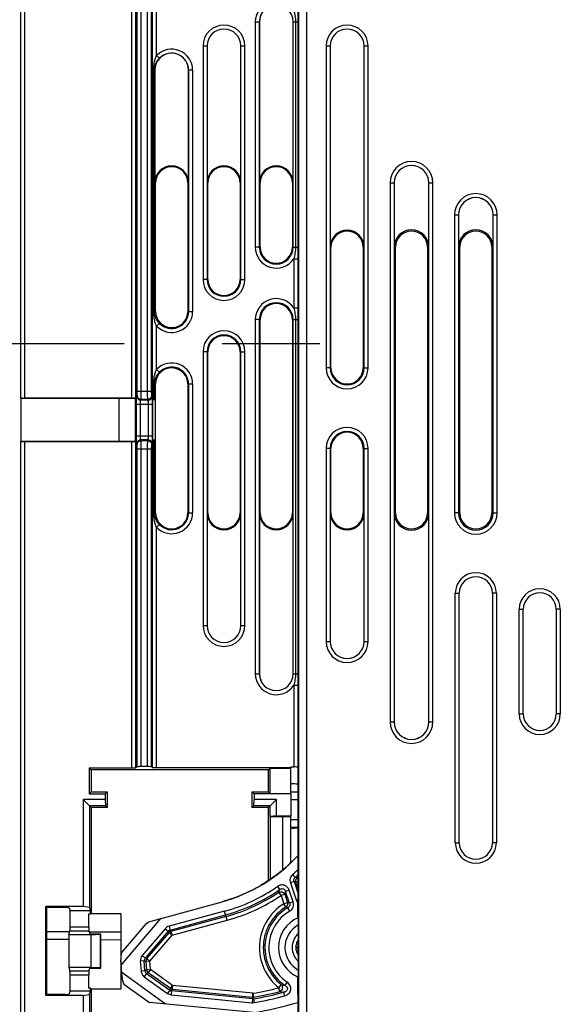
# Model space of a CAD drawing. Units: millimetres. Extents: x 0 to 420, y 0 to 297.
# Drawn here: x 125 to 135, y 171 to 189 of the extents above; entities that cross this region are included whole.
import ezdxf

# ---------------------------------------------------------------- set-up
doc = ezdxf.new("R2010")
doc.units = ezdxf.units.MM
doc.header["$LTSCALE"] = 23.1
doc.linetypes.add('CENTER', pattern=[0.6, 0.375, -0.075, 0.075, -0.075])
doc.layers.add('03_AXES', color=7, linetype='CONTINUOUS')
doc.layers.add('INTF_1', color=7, linetype='CONTINUOUS')

msp = doc.modelspace()

# ---------------------------------------------------------------- linework, layer by layer
at = {"layer": '03_AXES', "color": 7, "linetype": 'CENTER'}
msp.add_line((118.4482, 182.8397), (130.6412, 182.8397), dxfattribs=at)
at = {"layer": 'INTF_1', "color": 9, "linetype": 'CONTINUOUS'}
for p, q in [((125.2716, 192.994), (125.2716, 181.877)), ((125.3428, 192.9976), (125.3428, 181.8734)), ((127.2385, 192.9976), (127.2385, 181.8734)), ((127.3098, 192.994), (127.3098, 181.877)), ((127.3378, 181.994), (127.3378, 192.8745)), ((127.4091, 181.994), (127.4091, 192.8745)), ((127.5235, 181.994), (127.5235, 192.8745)), ((127.5948, 181.994), (127.5948, 192.8745)), ((127.6117, 181.8451), (127.6117, 189.8812)), ((127.6829, 187.9377), (127.6829, 189.8812)), ((130.1971, 189.6886), (130.1971, 167.8289)), ((130.3395, 189.6886), (130.3395, 167.8289)), ((130.182, 188.7397), (130.1816, 188.534)), ((129.4304, 188.534), (129.4304, 184.544)), ((129.4304, 188.534), (129.5018, 188.534)), ((129.5016, 188.534), (129.5016, 184.544)), ((130.1016, 188.534), (130.1816, 188.534)), ((130.1018, 184.544), (130.1018, 188.534)), ((130.1417, 188.534), (130.1417, 184.544)), ((130.1816, 188.534), (130.1816, 184.544)), ((128.5042, 188.1065), (128.5042, 183.974)), ((128.5042, 188.1065), (128.5755, 188.1065)), ((128.5753, 188.1065), (128.5753, 183.974)), ((129.1754, 188.1065), (129.2467, 188.1065)), ((129.1756, 183.974), (129.1756, 188.1065)), ((129.2467, 183.974), (129.2467, 188.1065)), ((130.6844, 188.1065), (130.6844, 182.4065)), ((130.6844, 188.1065), (130.7558, 188.1065)), ((130.7556, 188.1065), (130.7556, 182.4065)), ((131.3556, 188.1065), (131.427, 188.1065)), ((131.3558, 182.4065), (131.3558, 188.1065)), ((131.427, 182.4065), (131.427, 188.1065)), ((127.6829, 187.9377), (127.7339, 187.8881)), ((127.6291, 183.404), (127.6291, 187.679)), ((127.6291, 187.679), (127.6493, 187.679)), ((127.6465, 183.404), (127.6465, 187.679)), ((128.3205, 187.679), (128.2491, 187.679)), ((128.2493, 187.679), (128.2493, 183.404)), ((128.3205, 187.679), (128.3205, 183.404)), ((127.6493, 185.684), (127.6642, 185.684)), ((128.2342, 185.684), (128.2491, 185.684)), ((128.5904, 185.684), (128.5755, 185.684)), ((129.1604, 185.684), (129.1754, 185.684)), ((129.5167, 185.684), (129.5018, 185.684)), ((130.0867, 185.684), (130.1016, 185.684)), ((131.8169, 185.684), (131.8169, 176.1365)), ((131.8169, 185.684), (131.8883, 185.684)), ((131.8881, 185.684), (131.8881, 176.1365)), ((132.5031, 185.684), (132.5744, 185.684)), ((132.5033, 176.1365), (132.5033, 185.684)), ((132.5744, 176.1365), (132.5744, 185.684)), ((132.9569, 185.114), (132.9569, 179.8415)), ((132.9569, 185.114), (133.0283, 185.114)), ((133.0281, 185.114), (133.0281, 179.8415)), ((133.6431, 185.114), (133.7144, 185.114)), ((133.6433, 179.8415), (133.6433, 185.114)), ((133.7144, 179.8415), (133.7144, 185.114)), ((129.5167, 184.544), (129.4304, 184.544)), ((130.0867, 184.544), (130.1816, 184.544)), ((130.1816, 184.544), (130.182, 184.3382)), ((130.7707, 184.544), (130.7558, 184.544)), ((131.3407, 184.544), (131.3556, 184.544)), ((131.9107, 184.544), (131.8883, 184.544)), ((132.4807, 184.544), (132.5031, 184.544)), ((133.0507, 184.544), (133.0283, 184.544)), ((133.6207, 184.544), (133.6431, 184.544)), ((130.1108, 184.3382), (130.1108, 183.4672)), ((130.1108, 184.3382), (130.182, 184.3382)), ((130.182, 184.3382), (130.182, 183.4672)), ((128.5904, 183.974), (128.5042, 183.974)), ((129.1604, 183.974), (129.2467, 183.974)), ((130.1108, 183.4672), (130.182, 183.4672)), ((130.182, 183.4672), (130.1816, 183.2615)), ((127.6291, 183.404), (127.6642, 183.404)), ((128.2342, 183.404), (128.3205, 183.404)), ((129.4304, 183.2615), (129.4304, 176.9915)), ((129.5167, 183.2615), (129.4304, 183.2615)), ((129.5016, 183.2615), (129.5016, 176.9915)), ((130.0867, 183.2615), (130.1816, 183.2615)), ((130.1018, 176.9915), (130.1018, 183.2615)), ((130.1417, 183.2615), (130.1417, 176.9915)), ((130.1816, 183.2615), (130.1816, 176.9915)), ((127.6829, 183.1453), (127.7339, 183.1948)), ((127.6829, 182.3802), (127.6829, 183.1453)), ((128.5042, 182.6915), (128.5042, 177.8465)), ((128.5904, 182.6915), (128.5042, 182.6915)), ((128.5753, 182.6915), (128.5753, 177.8465)), ((129.1604, 182.6915), (129.2467, 182.6915)), ((129.1756, 177.8465), (129.1756, 182.6915)), ((129.2467, 177.8465), (129.2467, 182.6915)), ((127.6829, 182.3802), (127.7339, 182.3306)), ((130.7707, 182.4065), (130.6844, 182.4065)), ((131.3407, 182.4065), (131.427, 182.4065)), ((127.6291, 181.8459), (127.6291, 182.1215)), ((127.6291, 182.1215), (127.6642, 182.1215)), ((127.6465, 181.8467), (127.6465, 182.1215)), ((128.2342, 182.1215), (128.3205, 182.1215)), ((128.2493, 182.1215), (128.2493, 179.8415)), ((128.3205, 182.1215), (128.3205, 179.8415)), ((127.3283, 181.9073), (127.3361, 181.9229)), ((127.3378, 181.994), (127.5948, 181.994)), ((127.3995, 181.8362), (127.4073, 181.8517)), ((127.4073, 181.8517), (127.5253, 181.8517)), ((127.5331, 181.8362), (127.5253, 181.8517)), ((127.6043, 181.9073), (127.5965, 181.9229)), ((127.3248, 181.2027), (127.3248, 181.765)), ((127.3248, 181.765), (127.6078, 181.765)), ((127.396, 181.2027), (127.396, 181.765)), ((127.5331, 181.8362), (127.3995, 181.8362)), ((127.5366, 181.2027), (127.5366, 181.765)), ((127.6078, 181.2027), (127.6078, 181.765)), ((127.3248, 181.2027), (127.6078, 181.2027)), ((125.2716, 181.0957), (125.2716, 167.4128)), ((125.3428, 181.0993), (125.3428, 167.4092)), ((127.2385, 181.0993), (127.2385, 175.3245)), ((127.3098, 181.0957), (127.3098, 175.3257)), ((127.3361, 181.0449), (127.3283, 181.0604)), ((127.3378, 175.3444), (127.3378, 180.9737)), ((127.3378, 180.9737), (127.5948, 180.9737)), ((127.4073, 181.116), (127.3995, 181.1315)), ((127.5331, 181.1315), (127.3995, 181.1315)), ((127.5253, 181.116), (127.4073, 181.116)), ((127.4091, 175.3456), (127.4091, 180.9737)), ((127.5235, 175.3456), (127.5235, 180.9737)), ((127.5253, 181.116), (127.5331, 181.1315)), ((127.5948, 175.3444), (127.5948, 180.9737)), ((127.5965, 181.0449), (127.6043, 181.0604)), ((127.6117, 175.3331), (127.6117, 181.1276)), ((127.6291, 179.8415), (127.6291, 181.1268)), ((127.6465, 179.8415), (127.6465, 181.126)), ((130.6844, 180.9815), (130.6844, 177.5615)), ((130.7707, 180.9815), (130.6844, 180.9815)), ((130.7556, 180.9815), (130.7556, 177.5615)), ((131.3407, 180.9815), (131.427, 180.9815)), ((131.3558, 177.5615), (131.3558, 180.9815)), ((131.427, 177.5615), (131.427, 180.9815)), ((127.6291, 179.8415), (127.6642, 179.8415)), ((128.2342, 179.8415), (128.3205, 179.8415)), ((128.5904, 179.8415), (128.5755, 179.8415)), ((129.1604, 179.8415), (129.1754, 179.8415)), ((129.5167, 179.8415), (129.5018, 179.8415)), ((130.0867, 179.8415), (130.1016, 179.8415)), ((130.7707, 179.8415), (130.7558, 179.8415)), ((131.3407, 179.8415), (131.3556, 179.8415)), ((131.9107, 179.8415), (131.8883, 179.8415)), ((132.4807, 179.8415), (132.5031, 179.8415)), ((133.0507, 179.8415), (132.9569, 179.8415)), ((133.6207, 179.8415), (133.7144, 179.8415)), ((127.6829, 179.5828), (127.7339, 179.6323)), ((127.6829, 175.3319), (127.6829, 179.5828)), ((132.972, 173.999), (132.972, 178.4165)), ((132.972, 178.4165), (133.0432, 178.4165)), ((133.6994, 178.4165), (133.6282, 178.4165)), ((133.6994, 178.4165), (133.6994, 173.999)), ((134.1046, 176.279), (134.1046, 178.1315)), ((134.1046, 178.1315), (134.1759, 178.1315)), ((134.832, 178.1315), (134.7608, 178.1315)), ((134.832, 178.1315), (134.832, 176.279)), ((128.5042, 177.8465), (128.5755, 177.8465)), ((129.1754, 177.8465), (129.2467, 177.8465)), ((130.6844, 177.5615), (130.7558, 177.5615)), ((131.3556, 177.5615), (131.427, 177.5615)), ((129.4304, 176.9915), (129.5018, 176.9915)), ((130.1016, 176.9915), (130.1816, 176.9915)), ((130.1816, 176.9915), (130.182, 176.7857)), ((130.1108, 176.7857), (130.1108, 175.3398)), ((130.1108, 176.7857), (130.182, 176.7857)), ((130.182, 176.7857), (130.182, 175.3374)), ((134.1046, 176.279), (134.1759, 176.279)), ((134.832, 176.279), (134.7608, 176.279)), ((131.8169, 176.1365), (131.8883, 176.1365)), ((132.5031, 176.1365), (132.5744, 176.1365)), ((130.1841, 174.759), (130.059, 174.7601)), ((130.0508, 174.4085), (130.1841, 174.4096)), ((132.972, 173.999), (133.0432, 173.999)), ((133.6994, 173.999), (133.6282, 173.999)), ((130.1161, 173.3094), (130.051, 173.287)), ((130.1357, 173.3835), (130.0902, 173.4352)), ((130.1161, 173.3095), (130.1841, 173.1119)), ((130.1498, 173.3006), (130.1161, 173.3095)), ((130.1691, 173.3744), (130.1357, 173.3835)), ((130.1841, 173.3124), (130.1498, 173.3006)), ((130.1841, 173.3124), (130.1498, 173.3006)), ((130.1691, 173.3744), (130.184, 173.3576)), ((130.1691, 173.3744), (130.1841, 173.3575)), ((129.8223, 173.2249), (129.8617, 173.1684)), ((130.0312, 173.1568), (129.9661, 173.1344)), ((130.0368, 172.9289), (129.9661, 173.1344)), ((130.1019, 172.9513), (130.0312, 173.1568)), ((130.051, 173.287), (130.1597, 172.9712)), ((130.1841, 173.2009), (130.1498, 173.3006)), ((129.8861, 173.0665), (129.8474, 173.1234)), ((129.9512, 173.0889), (129.8861, 173.0665)), ((129.8861, 173.0665), (129.9367, 172.9194)), ((129.9512, 173.0889), (130.0018, 172.9418)), ((130.182, 172.9789), (130.1597, 172.9712)), ((128.8873, 172.7875), (127.9027, 172.5192)), ((128.9311, 172.6267), (128.8873, 172.7875)), ((129.9367, 172.9194), (130.0018, 172.9418)), ((129.9727, 172.8607), (129.9367, 172.9194)), ((130.0406, 172.7873), (130.0062, 172.8469)), ((130.1019, 172.9513), (130.0368, 172.9289)), ((127.9208, 172.4528), (128.9054, 172.7211)), ((128.913, 172.6931), (127.937, 172.4272)), ((127.9551, 172.3608), (128.9311, 172.6267)), ((126.4816, 172.4336), (126.1481, 172.4336)), ((126.4804, 172.5048), (126.1493, 172.5048)), ((127.8343, 172.4759), (127.4267, 172.0002)), ((127.8866, 172.4312), (127.479, 171.9554)), ((127.8343, 172.4759), (127.8866, 172.4312)), ((127.8866, 172.4312), (127.9028, 172.4056)), ((127.9027, 172.5192), (127.9208, 172.4528)), ((127.937, 172.4272), (127.9208, 172.4528)), ((126.1269, 172.2836), (125.7402, 172.287)), ((126.6843, 172.3804), (126.6843, 171.7814)), ((127.0482, 172.2755), (126.6952, 172.2786)), ((127.5088, 171.9457), (127.9028, 172.4056)), ((127.5611, 171.9009), (127.9551, 172.3608)), ((127.9551, 172.3608), (127.9028, 172.4056)), ((127.937, 172.4272), (127.9551, 172.3608)), ((130.1532, 172.1439), (130.1788, 172.1439)), ((127.479, 171.9554), (127.4267, 172.0002)), ((127.5088, 171.9457), (127.479, 171.9554)), ((127.5088, 171.9457), (127.5611, 171.9009)), ((127.4627, 171.9053), (127.394, 171.9)), ((127.394, 171.9), (127.4075, 171.7262)), ((127.4761, 171.7315), (127.4627, 171.9053)), ((127.4627, 171.9053), (127.4925, 171.8956)), ((127.5039, 171.7472), (127.4761, 171.7315)), ((127.5611, 171.9009), (127.4925, 171.8956)), ((127.4925, 171.8956), (127.5039, 171.7472)), ((127.5039, 171.7472), (127.5726, 171.7525)), ((127.5726, 171.7525), (127.5325, 171.6965)), ((127.5726, 171.7525), (127.5611, 171.9009)), ((127.9657, 171.4712), (127.5726, 171.7525)), ((126.1481, 171.7282), (126.4816, 171.7282)), ((126.1493, 171.657), (126.4804, 171.657)), ((127.4761, 171.7315), (127.4075, 171.7262)), ((127.5047, 171.6808), (127.4646, 171.6248)), ((127.4646, 171.6248), (127.875, 171.3312)), ((127.5047, 171.6808), (127.5325, 171.6965)), ((127.5047, 171.6808), (127.9151, 171.3872)), ((127.9256, 171.4153), (127.5325, 171.6965)), ((127.9151, 171.3872), (127.875, 171.3312)), ((127.9256, 171.4153), (127.9151, 171.3872)), ((127.9256, 171.4153), (127.9657, 171.4712)), ((127.9484, 171.3746), (127.959, 171.4027)), ((127.9657, 171.4712), (127.959, 171.4027)), ((127.959, 171.4027), (129.381, 171.2637)), ((129.3877, 171.3322), (127.9657, 171.4712)), ((129.8479, 171.4303), (129.8906, 171.4843)), ((129.865, 171.3637), (129.8479, 171.4303)), ((129.9918, 171.5311), (129.9528, 171.4744)), ((127.9484, 171.3746), (127.9417, 171.3062)), ((127.9417, 171.3062), (129.3753, 171.166)), ((129.382, 171.2345), (127.9484, 171.3746)), ((129.382, 171.2345), (129.3753, 171.166)), ((129.381, 171.2637), (129.3838, 171.2924)), ((129.381, 171.2637), (129.382, 171.2345)), ((129.3838, 171.2924), (129.3877, 171.3322)), ((129.3877, 171.3322), (129.3993, 171.2644)), ((129.4003, 171.2351), (129.3993, 171.2644)), ((129.4003, 171.2351), (129.4119, 171.1673)), ((129.9316, 171.3512), (129.9494, 171.2847))]:
    msp.add_line(p, q, dxfattribs=at)
at = {"layer": 'INTF_1', "color": 7, "linetype": 'CONTINUOUS'}
for p, q in [((129.5018, 188.534), (129.5018, 185.684)), ((130.1016, 185.684), (130.1016, 188.534)), ((128.5755, 188.1065), (128.5755, 185.684)), ((129.1754, 185.684), (129.1754, 188.1065)), ((130.7558, 188.1065), (130.7558, 184.544)), ((131.3556, 184.544), (131.3556, 188.1065)), ((127.6493, 187.679), (127.6493, 185.684)), ((128.2491, 185.684), (128.2491, 187.679)), ((127.6642, 183.404), (127.6642, 185.684)), ((128.2342, 185.684), (128.2342, 183.404)), ((128.5904, 183.974), (128.5904, 185.684)), ((129.1604, 185.684), (129.1604, 183.974)), ((129.5167, 184.544), (129.5167, 185.684)), ((130.0867, 185.684), (130.0867, 184.544)), ((131.8883, 185.684), (131.8883, 184.544)), ((132.5031, 184.544), (132.5031, 185.684)), ((133.0283, 185.114), (133.0283, 184.544)), ((133.6431, 184.544), (133.6431, 185.114)), ((130.7707, 182.4065), (130.7707, 184.544)), ((131.3407, 184.544), (131.3407, 182.4065)), ((131.9107, 179.8415), (131.9107, 184.544)), ((132.4807, 184.544), (132.4807, 179.8415)), ((133.0507, 179.8415), (133.0507, 184.544)), ((133.6207, 184.544), (133.6207, 179.8415)), ((129.5167, 179.8415), (129.5167, 183.2615)), ((130.0867, 183.2615), (130.0867, 179.8415)), ((128.5904, 179.8415), (128.5904, 182.6915)), ((129.1604, 182.6915), (129.1604, 179.8415)), ((127.6642, 179.8415), (127.6642, 182.1215)), ((128.2342, 182.1215), (128.2342, 179.8415)), ((125.2781, 181.864), (125.2716, 181.877)), ((125.2781, 181.864), (125.2781, 181.1087)), ((127.0183, 181.864), (125.2781, 181.864)), ((127.2385, 181.8734), (125.3428, 181.8734)), ((127.0183, 181.1087), (127.0183, 181.864)), ((127.3098, 181.8602), (127.0183, 181.864)), ((127.3098, 181.0957), (127.3098, 181.877)), ((127.321, 181.8451), (127.3098, 181.8526)), ((127.321, 181.8451), (127.321, 181.1276)), ((127.6116, 181.8451), (127.6116, 181.1276)), ((127.6116, 181.8451), (127.6117, 181.8451)), ((127.6465, 181.8467), (127.6642, 181.8526)), ((125.2716, 181.0957), (125.2781, 181.1087)), ((125.2781, 181.1087), (127.0183, 181.1087)), ((127.2385, 181.0993), (125.3428, 181.0993)), ((127.0183, 181.1087), (127.3098, 181.1125)), ((127.3098, 181.1201), (127.321, 181.1276)), ((127.6116, 181.1276), (127.6117, 181.1276)), ((127.6465, 181.126), (127.6642, 181.1201)), ((130.7707, 179.8415), (130.7707, 180.9815)), ((131.3407, 180.9815), (131.3407, 179.8415)), ((128.5755, 179.8415), (128.5755, 177.8465)), ((129.1754, 177.8465), (129.1754, 179.8415)), ((129.5018, 179.8415), (129.5018, 176.9915)), ((130.1016, 176.9915), (130.1016, 179.8415)), ((130.7558, 179.8415), (130.7558, 177.5615)), ((131.3556, 177.5615), (131.3556, 179.8415)), ((131.8883, 179.8415), (131.8883, 176.1365)), ((132.5031, 176.1365), (132.5031, 179.8415)), ((133.0432, 173.999), (133.0432, 178.4165)), ((133.6282, 178.4165), (133.6282, 173.999)), ((134.1759, 176.279), (134.1759, 178.1315)), ((134.7608, 178.1315), (134.7608, 176.279)), ((126.4869, 175.3245), (126.4869, 174.8651)), ((126.5217, 175.2897), (126.4869, 175.3245)), ((126.4869, 175.3245), (127.2385, 175.3245)), ((126.5217, 175.2897), (126.5217, 174.8999)), ((129.6617, 175.2897), (126.5217, 175.2897)), ((127.3378, 175.3444), (127.3098, 175.3257)), ((127.5235, 175.3456), (127.4091, 175.3456)), ((127.6117, 175.3331), (127.5948, 175.3444)), ((127.6829, 175.3319), (130.0602, 175.3319)), ((129.6617, 175.2897), (129.6915, 175.3195)), ((129.6617, 174.8999), (129.6617, 175.2897)), ((129.6915, 174.8701), (129.6915, 175.3195)), ((129.6915, 175.3195), (130.054, 175.3195)), ((130.054, 175.3195), (130.0602, 175.3257)), ((130.054, 175.3195), (130.054, 174.8701)), ((130.0602, 175.3398), (130.0602, 175.3257)), ((130.0602, 175.3398), (130.1108, 175.3398)), ((130.1841, 175.3345), (130.182, 175.3374)), ((130.1841, 175.3345), (130.1841, 172.9975)), ((126.5217, 174.8999), (126.4869, 174.8651)), ((126.5217, 174.8999), (126.8067, 174.8999)), ((126.8067, 174.8999), (126.7719, 174.8651)), ((126.8067, 174.8999), (126.8067, 174.6199)), ((129.3767, 174.6199), (129.3767, 174.8999)), ((129.3767, 174.8999), (129.4115, 174.8651)), ((129.3767, 174.8999), (129.6617, 174.8999)), ((129.6617, 174.8999), (129.6915, 174.8701)), ((130.054, 174.9027), (130.1841, 174.9015)), ((126.38, 174.7616), (126.38, 172.8681)), ((126.5217, 174.6199), (126.38, 174.7616)), ((126.7719, 174.7616), (126.38, 174.7616)), ((126.4869, 174.8651), (126.7719, 174.8651)), ((126.7719, 174.8651), (126.7719, 174.7616)), ((126.7719, 174.7616), (126.7774, 174.6492)), ((129.406, 174.6492), (129.4115, 174.7616)), ((129.4115, 174.8651), (129.4115, 174.7616)), ((130.059, 174.8651), (129.4115, 174.8651)), ((129.8034, 174.7616), (129.4115, 174.7616)), ((129.6617, 174.6199), (129.8034, 174.7616)), ((129.6915, 174.8701), (130.054, 174.8701)), ((129.8034, 174.4735), (129.8034, 174.7616)), ((130.054, 174.8701), (130.059, 174.8651)), ((130.059, 174.8651), (130.059, 174.4735)), ((126.4924, 174.6492), (126.4924, 172.8517)), ((126.7774, 174.6492), (126.4924, 174.6492)), ((126.5217, 174.6199), (126.5217, 172.7474)), ((126.8067, 174.6199), (126.5217, 174.6199)), ((126.8067, 174.6199), (126.7774, 174.6492)), ((129.3767, 174.6199), (129.406, 174.6492)), ((129.6617, 174.6199), (129.3767, 174.6199)), ((129.691, 174.6492), (129.406, 174.6492)), ((129.6617, 173.3257), (129.6617, 174.6199)), ((129.691, 174.4626), (129.691, 174.6492)), ((129.691, 174.4626), (129.6908, 174.4621)), ((129.6908, 174.4621), (129.6908, 173.3452)), ((129.6908, 174.4621), (129.9108, 174.4621)), ((129.8034, 174.4735), (129.691, 174.4626)), ((129.8034, 174.4735), (130.059, 174.4735)), ((129.9108, 174.4621), (129.9108, 173.511)), ((129.9108, 174.4621), (130.0508, 174.4571)), ((130.059, 174.4735), (130.0508, 174.4571)), ((130.0508, 174.4571), (130.0508, 173.6342)), ((130.1841, 174.2671), (130.0508, 174.266)), ((127.5422, 172.6004), (128.8418, 172.9544)), ((130.182, 172.6875), (130.182, 172.9963)), ((125.7216, 171.2937), (125.7216, 172.8681)), ((125.7402, 172.8494), (125.7216, 172.8681)), ((126.38, 172.8681), (125.7216, 172.8681)), ((125.7402, 171.3124), (125.7402, 172.8494)), ((126.0606, 172.8494), (125.7402, 172.8494)), ((126.1319, 172.8458), (126.1493, 172.7934)), ((126.1493, 172.5048), (126.1493, 172.7934)), ((126.5118, 172.7934), (126.1493, 172.7934)), ((126.4924, 172.8517), (126.38, 172.8681)), ((126.4924, 172.8517), (126.5118, 172.7934)), ((126.5118, 172.7375), (126.5118, 172.7934)), ((126.4804, 172.5048), (126.4804, 172.7375)), ((126.4804, 172.7375), (126.5118, 172.7375)), ((126.5217, 172.7474), (126.5118, 172.7375)), ((126.5217, 172.7474), (127.0482, 172.7474)), ((127.0482, 172.7474), (127.0482, 171.9871)), ((127.0543, 171.8313), (127.765, 172.6611)), ((130.1914, 172.6882), (130.1914, 171.6147)), ((126.1269, 172.3699), (126.1481, 172.4336)), ((126.4816, 172.4336), (126.4982, 172.3838)), ((127.4978, 172.5682), (127.0592, 172.0562)), ((127.4978, 172.5682), (127.5422, 172.6004)), ((125.7402, 172.4294), (126.1455, 172.4259)), ((126.1269, 172.3699), (126.1269, 171.7919)), ((126.5242, 172.3699), (126.1269, 172.3699)), ((126.4851, 172.4229), (127.0482, 172.418)), ((126.4982, 172.3838), (126.6952, 172.3838)), ((126.5242, 172.3699), (126.6843, 172.3804)), ((126.5242, 171.7919), (126.5242, 172.3699)), ((126.6952, 171.7781), (126.6952, 172.3838)), ((127.0712, 171.6123), (127.0471, 171.9244)), ((127.0482, 171.9101), (127.0482, 171.4144)), ((126.1269, 171.7919), (126.1481, 171.7282)), ((126.5242, 171.7919), (126.1269, 171.7919)), ((126.4816, 171.7282), (126.4982, 171.7781)), ((126.4982, 171.7781), (126.6952, 171.7781)), ((126.6843, 171.7814), (126.5242, 171.7919)), ((126.1493, 171.3684), (126.1493, 171.657)), ((126.4804, 171.4244), (126.4804, 171.657)), ((127.842, 171.142), (127.0645, 171.6983)), ((130.182, 171.3165), (130.182, 171.6154)), ((126.5118, 171.4244), (126.4804, 171.4244)), ((126.5118, 171.3684), (126.5118, 171.4244)), ((126.5217, 171.4144), (126.5118, 171.4244)), ((126.5217, 171.4144), (126.5217, 169.5419)), ((126.5217, 171.4144), (127.0482, 171.4144)), ((127.1024, 171.496), (127.5584, 171.1697)), ((125.7216, 171.2937), (125.7402, 171.3124)), ((126.38, 171.2937), (125.7216, 171.2937)), ((126.0606, 171.3124), (125.7402, 171.3124)), ((126.1319, 171.3161), (126.1493, 171.3684)), ((126.5118, 171.3684), (126.1493, 171.3684)), ((126.38, 171.2937), (126.4924, 171.3102)), ((126.38, 171.2937), (126.38, 169.4002)), ((126.4924, 171.3102), (126.5118, 171.3684)), ((126.4924, 171.3102), (126.4924, 169.5126)), ((130.1841, 171.3155), (130.182, 171.3165)), ((130.1841, 171.3155), (130.1841, 169.9873)), ((129.3994, 170.9898), (127.5584, 171.1697))]:
    msp.add_line(p, q, dxfattribs=at)
at = {"layer": 'INTF_1', "color": 9, "linetype": 'CONTINUOUS'}
for centre, radius, start, end in [((129.8017, 188.534), 0.3713, 33.65083, 180), ((129.8017, 188.534), 0.3001, 0, 180), ((128.8754, 188.1065), 0.3713, 0, 180), ((131.0557, 188.1065), 0.3713, 0, 180), ((128.8754, 188.1065), 0.3001, 0, 180), ((131.0557, 188.1065), 0.3001, 0, 180), ((127.9492, 187.679), 0.3713, 0, 135.83119), ((127.9492, 187.679), 0.3001, 0, 135.83119), ((132.1957, 185.684), 0.3788, 0, 180), ((132.1957, 185.684), 0.3076, 0, 180), ((133.3357, 185.114), 0.3788, 0, 180), ((133.3357, 185.114), 0.3076, 0, 180), ((129.8017, 184.544), 0.3713, 180, 326.34917), ((129.8017, 184.544), 0.3001, 180, 360), ((128.8754, 183.974), 0.3713, 180, 360), ((128.8754, 183.974), 0.3001, 180, 360), ((129.8017, 183.2615), 0.3713, 33.65083, 180), ((129.8017, 183.2615), 0.3001, 0, 180), ((127.9492, 183.404), 0.3713, 224.16881, 360), ((127.9492, 183.404), 0.3001, 224.16881, 360), ((128.8754, 182.6915), 0.3713, 0, 180), ((128.8754, 182.6915), 0.3001, 0, 180), ((127.9492, 182.1215), 0.3713, 0, 135.83119), ((127.9492, 182.1215), 0.3001, 0, 135.83119), ((131.0557, 182.4065), 0.3713, 180, 360), ((131.0557, 182.4065), 0.3001, 180, 360), ((131.0557, 180.9815), 0.3713, 0, 180), ((131.0557, 180.9815), 0.3001, 0, 180), ((127.9492, 179.8415), 0.3713, 224.16881, 360), ((127.9492, 179.8415), 0.3001, 224.16881, 360), ((133.3357, 179.8415), 0.3788, 180, 360), ((133.3357, 179.8415), 0.3076, 180, 360), ((133.3357, 178.4165), 0.3637, 0, 180), ((134.4683, 178.1315), 0.3637, 0, 180), ((128.8754, 177.8465), 0.3713, 180, 360), ((128.8754, 177.8465), 0.3001, 180, 360), ((131.0557, 177.5615), 0.3713, 180, 360), ((131.0557, 177.5615), 0.3001, 180, 360), ((129.8017, 176.9915), 0.3713, 180, 326.34917), ((129.8017, 176.9915), 0.3001, 180, 360), ((134.4683, 176.279), 0.3637, 180, 360), ((132.1957, 176.1365), 0.3788, 180, 360), ((132.1957, 176.1365), 0.3076, 180, 360), ((133.3357, 173.999), 0.3637, 180, 360), ((128.0926, 175.7042), 3.0231, 311.3592, 313.77735), ((128.0926, 175.7042), 3.0919, 311.35943, 312.57598), ((128.0926, 175.7042), 3.1208, 311.70854, 312.08436), ((128.0926, 175.7042), 3.0231, 285.23989, 304.90094), ((128.0926, 175.7042), 3.0919, 285.23989, 304.90095), ((122.4401, 175.5007), 7.7794, 342.20619, 342.55417), ((122.4061, 175.5986), 7.9516, 341.60111, 341.94627), ((128.0926, 175.7042), 3.1208, 285.23989, 304.21258), ((128.0926, 175.7042), 3.1897, 285.23989, 304.21258), ((130.4121, 172.1439), 0.9097, 121.50966, 231.6624), ((130.4121, 172.1439), 0.8408, 121.50966, 231.66245), ((130.4121, 172.1439), 0.8119, 120.00154, 235.54498), ((130.4121, 172.1439), 0.7431, 120.00167, 235.54506), ((129.0491, 170.5664), 2.4732, 67.23368, 68.07295), ((129.043, 170.2707), 2.838, 69.49977, 70.25369), ((129.9318, 172.9219), 0.0727, 357.98941, 15.8437), ((127.9387, 172.3866), 0.1374, 105.21453, 139.44127), ((130.4121, 172.1439), 0.456, 118.97211, 241.02788), ((127.9579, 172.3564), 0.0739, 106.43727, 138.21907), ((127.5309, 171.9107), 0.1373, 139.35587, 184.47714), ((127.5664, 171.8991), 0.074, 141.06527, 178.6472), ((127.5656, 171.8992), 0.0732, 178.66933, 182.82446), ((127.5775, 171.7553), 0.074, 186.28493, 232.54795), ((127.9535, 171.4388), 0.0643, 233.33984, 265.49309), ((128.4102, 177.0448), 5.7956, 279.71034, 284.36343), ((130.1756, 173.0738), 1.6148, 259.83439, 262.07097), ((127.9551, 171.443), 0.1375, 234.40089, 264.43323), ((129.3875, 171.3375), 0.0741, 264.9601, 279.16625), ((129.3886, 171.3057), 0.0715, 264.70373, 279.38475), ((128.4102, 177.0448), 5.8644, 279.71034, 284.36346), ((128.4102, 177.0448), 5.8934, 279.67203, 284.96143), ((128.4102, 177.0448), 5.9622, 279.67203, 284.96146), ((130.2207, 173.0777), 1.7506, 258.27623, 260.49727), ((129.3887, 171.3038), 0.1384, 264.46087, 279.62738)]:
    msp.add_arc(centre, radius, start, end, dxfattribs=at)
at = {"layer": 'INTF_1', "color": 7, "linetype": 'CONTINUOUS'}
for centre, radius, start, end in [((129.8017, 188.534), 0.2999, 0, 180), ((128.8754, 188.1065), 0.2999, 0, 180), ((131.0557, 188.1065), 0.2999, 0, 180), ((127.9492, 187.679), 0.2999, 0, 180), ((127.9492, 185.684), 0.2999, 0, 180), ((127.9492, 185.684), 0.285, 0, 165.2806), ((128.8754, 185.684), 0.2999, 0, 180), ((128.8754, 185.684), 0.285, 0, 180), ((129.8017, 185.684), 0.2999, 0, 180), ((129.8017, 185.684), 0.285, 0, 180), ((132.1957, 185.684), 0.3074, 0, 180), ((127.9504, 185.6839), 0.2862, 165.33581, 179.99474), ((133.3357, 185.114), 0.3074, 0, 180), ((131.0557, 184.544), 0.2999, 0, 180), ((131.0557, 184.544), 0.285, 0, 180), ((132.1957, 184.544), 0.3074, 0, 180), ((132.1957, 184.544), 0.285, 0, 180), ((133.3357, 184.544), 0.3074, 0, 180), ((133.3357, 184.544), 0.285, 0, 180), ((129.8017, 184.544), 0.285, 180, 360), ((128.8754, 183.974), 0.285, 180, 360), ((129.8017, 183.2615), 0.285, 0, 180), ((127.9504, 183.404), 0.2862, 180.00526, 194.66419), ((127.9492, 183.404), 0.285, 194.7194, 360), ((128.8754, 182.6915), 0.285, 0, 180), ((127.9492, 182.1215), 0.285, 0, 165.2806), ((131.0557, 182.4065), 0.285, 180, 360), ((127.9504, 182.1214), 0.2862, 165.33581, 179.99474), ((131.0557, 180.9815), 0.285, 0, 180), ((127.9504, 179.8415), 0.2862, 180.00526, 194.66419), ((127.9492, 179.8415), 0.285, 194.7194, 360), ((128.8754, 179.8415), 0.2999, 180, 360), ((128.8754, 179.8415), 0.285, 180, 360), ((129.8017, 179.8415), 0.2999, 180, 360), ((129.8017, 179.8415), 0.285, 180, 360), ((131.0557, 179.8415), 0.2999, 180, 360), ((131.0557, 179.8415), 0.285, 180, 360), ((132.1957, 179.8415), 0.3074, 180, 360), ((132.1957, 179.8415), 0.285, 180, 360), ((133.3357, 179.8415), 0.285, 180, 360), ((133.3357, 178.4165), 0.2925, 0, 180), ((134.4683, 178.1315), 0.2925, 0, 180), ((128.8754, 177.8465), 0.2999, 180, 360), ((131.0557, 177.5615), 0.2999, 180, 360), ((129.8017, 176.9915), 0.2999, 180, 360), ((134.4683, 176.279), 0.2925, 180, 360), ((132.1957, 176.1365), 0.3074, 180, 360), ((130.1098, 174.6477), 0.3936, 83.04822, 98.16503), ((130.1098, 174.6493), 0.392, 79.07059, 83.01496), ((130.1098, 174.6495), 0.392, 261.32971, 263.01508), ((130.1097, 174.6518), 0.3942, 263.06988, 280.88042), ((133.3357, 173.999), 0.2925, 180, 360), ((128.0912, 175.7063), 2.8525, 285.25785, 317.20542), ((130.4121, 172.1439), 0.57, 112.80181, 247.1982), ((128.4102, 177.0448), 6.1353, 279.27849, 286.80884)]:
    msp.add_arc(centre, radius, start, end, dxfattribs=at)
for centre, major_axis, ratio, start_param, end_param in [((125.3428, 181.8771), (0.0712, 0), 0.0524078, -3.1154127, -1.5707963), ((127.2385, 181.8771), (0.0712, 0), 0.0524078, -1.5707963, -0.0261799), ((127.6829, 181.8451), (0.0712, 0), 0.0174551, 2.4258732, 3.1154127), ((127.5753, 181.8467), (0.0712, 0), 0.0174551, -0.7157195, -0.0523599), ((125.3428, 181.0956), (0.0712, 0), 0.0524078, 1.5707963, 3.1154127), ((127.2385, 181.0956), (0.0712, 0), 0.0524078, 0.0261799, 1.5707963), ((127.6829, 181.1276), (0.0712, 0), 0.0174551, -3.1154127, -2.4258732), ((127.5753, 181.126), (0.0712, 0), 0.0174551, 0.0523599, 0.7157195), ((127.2385, 175.3257), (0.0712, 0), 0.0174551, -1.5707963, -0.0261799), ((127.4091, 175.3444), (0.0712, 0), 0.0174551, 1.5707963, 3.1154127), ((127.5235, 175.3444), (0.0712, 0), 0.0174551, 0.0261799, 1.5707963), ((127.6829, 175.3332), (0.0712, 0), 0.0174551, -3.1154127, -1.5707963), ((130.1108, 175.3373), (0.0712, 0), 0.0349208, 0.0261799, 1.5707963), ((130.6993, 172.2464), (0.9487, 0), 0.942833, 2.1448279, 2.1474062), ((126.0606, 172.8457), (0.0712, 0), 0.0524078, 0.0174533, 1.5707963), ((130.2319, 172.1514), (0.5708, 0), 0.942833, 1.6417986, 1.6581947), ((126.148, 172.5048), (0, 0.0712), 0.0174551, -3.0892328, -1.5707963), ((126.4816, 172.5048), (0, 0.0712), 0.0174551, 1.5707963, 3.0892328), ((126.6453, 172.3821), (0.0499, 0), 0.0524078, -0.6747409, 0), ((127.1782, 172.0775), (0.0817, 0.2502), 0.4143001, -4.4935816, -3.9268864), ((126.6453, 171.7798), (0.0499, 0), 0.0524078, 0, 0.6747409), ((126.148, 171.657), (0, 0.0712), 0.0174551, -1.5707963, -0.0523599), ((126.4816, 171.657), (0, 0.0712), 0.0174551, 0.0523599, 1.5707963), ((127.2225, 171.504), (-0.1171, 0.2078), 0.4662259, 0.7855226, 1.3512419), ((130.2319, 172.1514), (0.5708, 0), 0.942833, -1.6581947, -1.6417986), ((126.0606, 171.3161), (0.0712, 0), 0.0524078, -1.5707963, -0.0174533)]:
    msp.add_ellipse(centre, major_axis=major_axis, ratio=ratio, start_param=start_param, end_param=end_param, dxfattribs=at)
at = {"layer": 'INTF_1', "color": 9, "linetype": 'CONTINUOUS'}
for points, knots in [([(130.1108, 188.7397), (130.1199, 188.7062), (130.1357, 188.6383), (130.1417, 188.5687), (130.1417, 188.534)], [0, 0, 0, 0, 0.5000472, 1, 1, 1, 1]), ([(127.6291, 187.679), (127.6291, 187.7233), (127.6353, 187.79), (127.657, 187.8762), (127.6732, 187.9177), (127.6829, 187.9377)], [0, 0, 0, 0, 0.5000119, 0.7493281, 1, 1, 1, 1]), ([(127.6465, 187.679), (127.6465, 187.7174), (127.6628, 187.7951), (127.7071, 187.8604), (127.7339, 187.8881)], [0, 0, 0, 0, 0.4991928, 1, 1, 1, 1]), ([(130.1417, 184.544), (130.1417, 184.5092), (130.1357, 184.4396), (130.1199, 184.3718), (130.1108, 184.3382)], [0, 0, 0, 0, 0.4999524, 1, 1, 1, 1]), ([(130.1108, 183.4672), (130.1199, 183.4337), (130.1357, 183.3658), (130.1417, 183.2962), (130.1417, 183.2615)], [0, 0, 0, 0, 0.5000472, 1, 1, 1, 1]), ([(127.6829, 183.1453), (127.6732, 183.1653), (127.657, 183.2068), (127.6353, 183.2929), (127.6291, 183.3596), (127.6291, 183.404)], [0, 0, 0, 0, 0.2506726, 0.4999895, 1, 1, 1, 1]), ([(127.7339, 183.1948), (127.7071, 183.2225), (127.6628, 183.2879), (127.6465, 183.3655), (127.6465, 183.404)], [0, 0, 0, 0, 0.500812, 1, 1, 1, 1]), ([(127.6291, 182.1215), (127.6291, 182.1658), (127.6353, 182.2325), (127.657, 182.3187), (127.6732, 182.3602), (127.6829, 182.3802)], [0, 0, 0, 0, 0.500012, 0.7493281, 1, 1, 1, 1]), ([(127.6465, 182.1215), (127.6465, 182.1599), (127.6628, 182.2376), (127.7071, 182.3029), (127.7339, 182.3306)], [0, 0, 0, 0, 0.4991931, 1, 1, 1, 1]), ([(127.3248, 181.765), (127.3248, 181.774), (127.3248, 181.7916), (127.325, 181.8172), (127.3253, 181.8409), (127.3258, 181.862), (127.3263, 181.8795), (127.3268, 181.8916), (127.3272, 181.8991), (127.3275, 181.903), (127.3279, 181.9056), (127.3281, 181.9069), (127.3283, 181.9073)], [0, 0, 0, 0, 0.1887932, 0.3708039, 0.5394955, 0.6888149, 0.8134116, 0.9088335, 0.9445026, 0.9717057, 0.9902264, 1, 1, 1, 1]), ([(127.3283, 181.9073), (127.3283, 181.8981), (127.3321, 181.8794), (127.3479, 181.8558), (127.3716, 181.8399), (127.3903, 181.8362), (127.3995, 181.8362)], [0, 0, 0, 0, 0.2498351, 0.4998322, 0.7499276, 1, 1, 1, 1]), ([(127.3361, 181.9229), (127.3364, 181.9235), (127.3364, 181.9257), (127.3369, 181.93), (127.3371, 181.9368), (127.3374, 181.9455), (127.3376, 181.956), (127.3378, 181.9724), (127.3378, 181.9852), (127.3378, 181.994)], [0, 0, 0, 0, 0.0282465, 0.0911177, 0.1865447, 0.311148, 0.4604754, 0.6291761, 1, 1, 1, 1]), ([(127.3361, 181.9229), (127.3361, 181.9136), (127.3398, 181.8949), (127.3557, 181.8713), (127.3793, 181.8554), (127.398, 181.8517), (127.4073, 181.8517)], [0, 0, 0, 0, 0.2498351, 0.4998322, 0.7499276, 1, 1, 1, 1]), ([(127.4073, 181.8517), (127.4074, 181.8521), (127.4075, 181.8535), (127.4078, 181.8578), (127.408, 181.8661), (127.4083, 181.8796), (127.4086, 181.8971), (127.4088, 181.9181), (127.409, 181.9508), (127.4091, 181.9764), (127.4091, 181.994)], [0, 0, 0, 0, 0.009544, 0.0279596, 0.0907496, 0.1861754, 0.3108216, 0.4602171, 0.628999, 1, 1, 1, 1]), ([(127.5253, 181.8517), (127.5252, 181.8521), (127.5251, 181.8535), (127.5248, 181.8578), (127.5246, 181.8661), (127.5243, 181.8796), (127.524, 181.8971), (127.5238, 181.9181), (127.5236, 181.9508), (127.5235, 181.9764), (127.5235, 181.994)], [0, 0, 0, 0, 0.009544, 0.0279596, 0.0907496, 0.1861754, 0.3108216, 0.460217, 0.6289988, 1, 1, 1, 1]), ([(127.5253, 181.8517), (127.5346, 181.8517), (127.5533, 181.8554), (127.5769, 181.8713), (127.5928, 181.8949), (127.5965, 181.9136), (127.5965, 181.9229)], [0, 0, 0, 0, 0.2500724, 0.5001678, 0.7501649, 1, 1, 1, 1]), ([(127.5331, 181.8362), (127.5423, 181.8362), (127.561, 181.8399), (127.5847, 181.8558), (127.6005, 181.8794), (127.6043, 181.8981), (127.6043, 181.9073)], [0, 0, 0, 0, 0.2500724, 0.5001678, 0.7501649, 1, 1, 1, 1]), ([(127.5965, 181.9229), (127.5962, 181.9235), (127.5962, 181.9257), (127.5957, 181.93), (127.5955, 181.9368), (127.5952, 181.9455), (127.595, 181.956), (127.5948, 181.9724), (127.5948, 181.9852), (127.5948, 181.994)], [0, 0, 0, 0, 0.0282465, 0.0911177, 0.1865446, 0.3111479, 0.4604753, 0.6291759, 1, 1, 1, 1]), ([(127.6078, 181.765), (127.6078, 181.774), (127.6078, 181.7916), (127.6076, 181.8172), (127.6073, 181.8409), (127.6069, 181.862), (127.6063, 181.8795), (127.6058, 181.8916), (127.6054, 181.8991), (127.6051, 181.903), (127.6047, 181.9056), (127.6045, 181.9069), (127.6043, 181.9073)], [0, 0, 0, 0, 0.1887932, 0.3708039, 0.5394954, 0.6888147, 0.8134114, 0.9088334, 0.9445025, 0.9717056, 0.9902263, 1, 1, 1, 1]), ([(127.396, 181.765), (127.396, 181.7738), (127.3961, 181.7866), (127.3966, 181.803), (127.397, 181.8135), (127.3975, 181.8223), (127.3981, 181.829), (127.3986, 181.8332), (127.3991, 181.8353), (127.3994, 181.836), (127.3995, 181.8362)], [0, 0, 0, 0, 0.3700496, 0.538396, 0.6874253, 0.8118352, 0.9072491, 0.9704306, 0.9893634, 1, 1, 1, 1]), ([(127.5366, 181.765), (127.5366, 181.7738), (127.5365, 181.7866), (127.536, 181.803), (127.5356, 181.8135), (127.5351, 181.8223), (127.5345, 181.829), (127.534, 181.8332), (127.5335, 181.8353), (127.5332, 181.836), (127.5331, 181.8362)], [0, 0, 0, 0, 0.3700496, 0.5383959, 0.6874252, 0.811835, 0.907249, 0.9704305, 0.9893633, 1, 1, 1, 1]), ([(127.3283, 181.0604), (127.3281, 181.0608), (127.3279, 181.0622), (127.3275, 181.0647), (127.3272, 181.0686), (127.3268, 181.0761), (127.3263, 181.0882), (127.3258, 181.1058), (127.3253, 181.1268), (127.325, 181.1505), (127.3248, 181.1761), (127.3248, 181.1937), (127.3248, 181.2027)], [0, 0, 0, 0, 0.0097734, 0.0282939, 0.0554968, 0.0911658, 0.1865874, 0.3111839, 0.4605031, 0.6291945, 0.8112051, 1, 1, 1, 1]), ([(127.3995, 181.1315), (127.3994, 181.1317), (127.3991, 181.1324), (127.3986, 181.1345), (127.3981, 181.1387), (127.3975, 181.1454), (127.397, 181.1542), (127.3966, 181.1647), (127.3961, 181.1811), (127.396, 181.1939), (127.396, 181.2027)], [0, 0, 0, 0, 0.0106365, 0.029569, 0.0927502, 0.1881639, 0.3125735, 0.4616025, 0.6299488, 1, 1, 1, 1]), ([(127.5331, 181.1315), (127.5332, 181.1317), (127.5335, 181.1324), (127.534, 181.1345), (127.5345, 181.1387), (127.5351, 181.1454), (127.5356, 181.1542), (127.536, 181.1647), (127.5365, 181.1811), (127.5366, 181.1939), (127.5366, 181.2027)], [0, 0, 0, 0, 0.0106365, 0.029569, 0.0927502, 0.1881638, 0.3125733, 0.4616023, 0.6299485, 1, 1, 1, 1]), ([(127.6043, 181.0604), (127.6045, 181.0608), (127.6047, 181.0622), (127.6051, 181.0647), (127.6054, 181.0686), (127.6058, 181.0761), (127.6063, 181.0882), (127.6069, 181.1058), (127.6073, 181.1268), (127.6076, 181.1505), (127.6078, 181.1761), (127.6078, 181.1937), (127.6078, 181.2027)], [0, 0, 0, 0, 0.0097734, 0.0282939, 0.0554968, 0.0911658, 0.1865874, 0.3111838, 0.4605029, 0.6291942, 0.8112048, 1, 1, 1, 1]), ([(127.3283, 181.0604), (127.3283, 181.0696), (127.3321, 181.0883), (127.3479, 181.112), (127.3716, 181.1278), (127.3903, 181.1315), (127.3995, 181.1315)], [0, 0, 0, 0, 0.2498351, 0.4998322, 0.7499276, 1, 1, 1, 1]), ([(127.3361, 181.0449), (127.3361, 181.0541), (127.3398, 181.0728), (127.3557, 181.0964), (127.3793, 181.1123), (127.398, 181.116), (127.4073, 181.116)], [0, 0, 0, 0, 0.2498351, 0.4998322, 0.7499276, 1, 1, 1, 1]), ([(127.3378, 180.9737), (127.3378, 180.9825), (127.3378, 180.9953), (127.3376, 181.0117), (127.3374, 181.0222), (127.3371, 181.0309), (127.3369, 181.0377), (127.3364, 181.042), (127.3364, 181.0443), (127.3361, 181.0449)], [0, 0, 0, 0, 0.370823, 0.5395238, 0.6888514, 0.8134548, 0.9088819, 0.9717533, 1, 1, 1, 1]), ([(127.4091, 180.9737), (127.4091, 180.9913), (127.409, 181.0169), (127.4088, 181.0496), (127.4086, 181.0706), (127.4083, 181.0882), (127.408, 181.1016), (127.4078, 181.11), (127.4075, 181.1142), (127.4074, 181.1156), (127.4073, 181.116)], [0, 0, 0, 0, 0.3710001, 0.5397821, 0.6891777, 0.8138241, 0.90925, 0.9720402, 0.9904559, 1, 1, 1, 1]), ([(127.5235, 180.9737), (127.5235, 180.9913), (127.5236, 181.0169), (127.5238, 181.0496), (127.524, 181.0706), (127.5243, 181.0882), (127.5246, 181.1016), (127.5248, 181.11), (127.5251, 181.1142), (127.5252, 181.1156), (127.5253, 181.116)], [0, 0, 0, 0, 0.3710001, 0.539782, 0.6891776, 0.8138239, 0.9092499, 0.9720401, 0.9904559, 1, 1, 1, 1]), ([(127.5253, 181.116), (127.5346, 181.116), (127.5533, 181.1123), (127.5769, 181.0964), (127.5928, 181.0728), (127.5965, 181.0541), (127.5965, 181.0449)], [0, 0, 0, 0, 0.2500724, 0.5001678, 0.7501649, 1, 1, 1, 1]), ([(127.5331, 181.1315), (127.5423, 181.1315), (127.561, 181.1278), (127.5847, 181.112), (127.6005, 181.0883), (127.6043, 181.0696), (127.6043, 181.0604)], [0, 0, 0, 0, 0.2500724, 0.5001678, 0.7501649, 1, 1, 1, 1]), ([(127.5948, 180.9737), (127.5948, 180.9825), (127.5948, 180.9953), (127.595, 181.0117), (127.5952, 181.0222), (127.5955, 181.0309), (127.5957, 181.0377), (127.5962, 181.042), (127.5962, 181.0443), (127.5965, 181.0449)], [0, 0, 0, 0, 0.370823, 0.5395237, 0.6888513, 0.8134547, 0.9088818, 0.9717532, 1, 1, 1, 1]), ([(127.6829, 179.5828), (127.6732, 179.6028), (127.657, 179.6443), (127.6353, 179.7304), (127.6291, 179.7971), (127.6291, 179.8415)], [0, 0, 0, 0, 0.2506726, 0.4999895, 1, 1, 1, 1]), ([(127.7339, 179.6323), (127.7071, 179.66), (127.6628, 179.7254), (127.6465, 179.803), (127.6465, 179.8415)], [0, 0, 0, 0, 0.500812, 1, 1, 1, 1]), ([(130.1417, 176.9915), (130.1417, 176.9567), (130.1357, 176.8871), (130.1199, 176.8193), (130.1108, 176.7857)], [0, 0, 0, 0, 0.4999524, 1, 1, 1, 1]), ([(130.0902, 173.4352), (130.08, 173.4262), (130.0622, 173.4052), (130.046, 173.3676), (130.0415, 173.3269), (130.0466, 173.2999), (130.051, 173.287)], [0, 0, 0, 0, 0.2521504, 0.4999991, 0.7478496, 1, 1, 1, 1]), ([(130.1161, 173.3095), (130.1136, 173.3158), (130.1104, 173.3293), (130.1124, 173.3501), (130.121, 173.3691), (130.1304, 173.3792), (130.1357, 173.3835)], [0, 0, 0, 0, 0.2492638, 0.5000088, 0.7507471, 1, 1, 1, 1]), ([(130.1468, 173.323), (130.1471, 173.3325), (130.1512, 173.3516), (130.1623, 173.3677), (130.1691, 173.3744)], [0, 0, 0, 0, 0.5014101, 1, 1, 1, 1]), ([(130.0312, 173.1568), (130.0241, 173.1775), (130.0012, 173.2152), (129.9459, 173.2494), (129.881, 173.2544), (129.8403, 173.2374), (129.8223, 173.2249)], [0, 0, 0, 0, 0.2584877, 0.5000137, 0.7415018, 1, 1, 1, 1]), ([(129.8474, 173.1234), (129.8561, 173.1283), (129.8762, 173.1342), (129.9073, 173.1303), (129.9345, 173.1148), (129.9471, 173.098), (129.9512, 173.0889)], [0, 0, 0, 0, 0.2465712, 0.5000013, 0.7534313, 1, 1, 1, 1]), ([(129.8617, 173.1684), (129.8702, 173.1753), (129.8853, 173.1836), (129.9075, 173.1864), (129.9244, 173.1836), (129.9397, 173.1759), (129.956, 173.1605), (129.9633, 173.145), (129.9661, 173.1344)], [0, 0, 0, 0, 0.2469644, 0.3730422, 0.5000085, 0.626964, 0.7530201, 1, 1, 1, 1]), ([(130.0045, 172.9194), (130.0041, 172.9077), (129.9978, 172.8847), (129.9818, 172.867), (129.9727, 172.8607)], [0, 0, 0, 0, 0.5128606, 1, 1, 1, 1]), ([(130.0368, 172.9289), (130.0398, 172.9216), (130.0434, 172.9056), (130.0396, 172.8812), (130.0265, 172.8603), (130.0133, 172.8506), (130.0062, 172.8469)], [0, 0, 0, 0, 0.2489262, 0.500029, 0.750982, 1, 1, 1, 1]), ([(130.0406, 172.7873), (130.0542, 172.7952), (130.0791, 172.8157), (130.1037, 172.8572), (130.1124, 172.9047), (130.1071, 172.9364), (130.1019, 172.9513)], [0, 0, 0, 0, 0.2500489, 0.4999921, 0.7499549, 1, 1, 1, 1]), ([(127.9208, 172.4528), (127.9141, 172.4511), (127.9013, 172.4457), (127.8909, 172.4365), (127.8866, 172.4312)], [0, 0, 0, 0, 0.4999999, 1, 1, 1, 1]), ([(130.1913, 172.3892), (130.1742, 172.3738), (130.1432, 172.3393), (130.0973, 172.2593), (130.0719, 172.1439), (130.0973, 172.0285), (130.1432, 171.9485), (130.1741, 171.9139), (130.1912, 171.8985)], [0, 0, 0, 0, 0.1253312, 0.2506776, 0.5000005, 0.7493217, 0.8746688, 1, 1, 1, 1]), ([(130.1532, 172.1439), (130.1532, 172.1674), (130.16, 172.2148), (130.1791, 172.2585), (130.1913, 172.2787)], [0, 0, 0, 0, 0.4999429, 1, 1, 1, 1]), ([(130.1912, 172.0091), (130.179, 172.0293), (130.16, 172.0731), (130.1532, 172.1203), (130.1532, 172.1439)], [0, 0, 0, 0, 0.5000556, 1, 1, 1, 1]), ([(127.479, 171.9554), (127.473, 171.9487), (127.4636, 171.9327), (127.4617, 171.9142), (127.4627, 171.9053)], [0, 0, 0, 0, 0.5000002, 1, 1, 1, 1]), ([(127.4075, 171.7262), (127.409, 171.7064), (127.4208, 171.6669), (127.4485, 171.6364), (127.4646, 171.6248)], [0, 0, 0, 0, 0.5000001, 1, 1, 1, 1]), ([(127.4761, 171.7315), (127.4766, 171.7215), (127.4821, 171.7015), (127.4964, 171.6864), (127.5047, 171.6808)], [0, 0, 0, 0, 0.5000025, 1, 1, 1, 1]), ([(129.9092, 171.4303), (129.9084, 171.415), (129.899, 171.3871), (129.8764, 171.3683), (129.865, 171.3637)], [0, 0, 0, 0, 0.5530317, 1, 1, 1, 1]), ([(129.8906, 171.4843), (129.8967, 171.478), (129.9071, 171.4609), (129.9098, 171.441), (129.9092, 171.4303)], [0, 0, 0, 0, 0.4519826, 1, 1, 1, 1]), ([(129.9528, 171.4744), (129.9593, 171.4708), (129.9716, 171.4626), (129.9876, 171.4467), (129.999, 171.4266), (130.0012, 171.4028), (129.991, 171.3813), (129.9737, 171.3661), (129.9534, 171.3562), (129.9389, 171.3524), (129.9316, 171.3512)], [0, 0, 0, 0, 0.1226643, 0.246507, 0.3722405, 0.4997931, 0.6272555, 0.7529348, 0.8769729, 1, 1, 1, 1]), ([(129.9494, 171.2847), (129.9643, 171.2886), (129.9918, 171.2999), (130.0252, 171.326), (130.0479, 171.3577), (130.0595, 171.3928), (130.0603, 171.4296), (130.0496, 171.4669), (130.0267, 171.5026), (130.0045, 171.5224), (129.9918, 171.5311)], [0, 0, 0, 0, 0.1431371, 0.2723882, 0.3897843, 0.5003825, 0.6106236, 0.7272285, 0.8560403, 1, 1, 1, 1])]:
    msp.add_open_spline(points, degree=3, knots=knots, dxfattribs=at)
at = {"layer": 'INTF_1', "color": 7, "linetype": 'CONTINUOUS'}
for points, knots in [([(130.1843, 173.7691), (130.0943, 173.672), (129.9004, 173.49), (129.5747, 173.2602), (129.2206, 173.0773), (128.9696, 172.9892), (128.8418, 172.9544)], [0, 0, 0, 0, 0.2500019, 0.5000041, 0.7500057, 1, 1, 1, 1]), ([(130.1913, 172.2187), (130.1873, 172.2067), (130.1826, 172.1881), (130.1793, 172.1629), (130.1789, 172.1502), (130.1789, 172.1439)], [0, 0, 0, 0, 0.4998019, 0.7499044, 1, 1, 1, 1]), ([(130.1789, 172.1439), (130.1789, 172.1375), (130.1793, 172.1248), (130.1826, 172.0996), (130.1873, 172.081), (130.1913, 172.069)], [0, 0, 0, 0, 0.2500955, 0.5001985, 1, 1, 1, 1])]:
    msp.add_open_spline(points, degree=3, knots=knots, dxfattribs=at)
at = {"layer": 'INTF_1', "color": 9, "linetype": 'CONTINUOUS'}
for points in [[(130.1498, 173.3006), (130.1476, 173.3078), (130.1467, 173.3155), (130.1468, 173.323)], [(130.1597, 172.9712), (130.1648, 172.9565), (130.1724, 172.9425), (130.1819, 172.9303)], [(127.959, 171.4027), (127.9472, 171.4041), (127.9354, 171.4085), (127.9256, 171.4153)]]:
    msp.add_open_spline(points, degree=3, dxfattribs=at)

doc.saveas('drawing.dxf')
